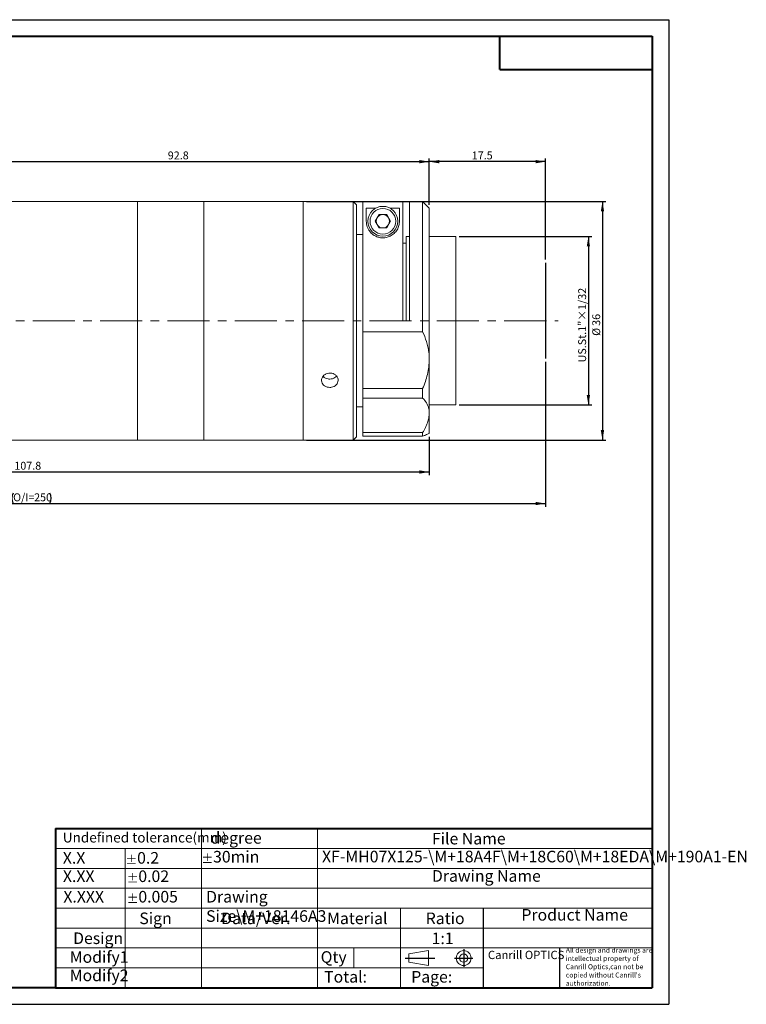
# Model space of a CAD drawing. Units: millimetres. Extents: x 0 to 443, y 0 to 297.
# Drawn here: x 224 to 443, y 0 to 297 of the extents above; entities that cross this region are included whole.
import ezdxf

# ---------------------------------------------------------------- set-up
doc = ezdxf.new("R2010")
doc.units = ezdxf.units.MM
doc.linetypes.add('CENTERX2', pattern=[20.32, 12.7, -2.54, 2.54, -2.54])
doc.layers.add('FORMAT', color=7, linetype='Continuous')
doc.styles.add('SLDTEXTSTYLE0', font='TXT', dxfattribs={"width": 0.7})
doc.styles.add('SLDTEXTSTYLE6', font='TXT', dxfattribs={"width": 0.7, "bigfont": 'bigfont'})
doc.dimstyles.new('SLDDIMSTYLE0', dxfattribs={"dimtxt": 2.728516, "dimasz": 3, "dimexe": 0, "dimexo": 0.0625, "dimgap": 0.682129, "dimtad": 1, "dimdec": 1, "dimlfac": 0.5, "dimrnd": 1e-09, "dimzin": 12, "dimdsep": 46, "dimtxsty": 'SLDTEXTSTYLE0', "dimsah": 1, "dimcen": 0.09, "dimadec": 0, "dimazin": 3, "dimtfac": 1, "dimtofl": 0, "dimtmove": 0, "dimatfit": 3, "dimfxl": 0, "dimfrac": 2, "dimtolj": 1, "dimtzin": 12, "dimarcsym": 0})
doc.dimstyles.new('SLDDIMSTYLE1', dxfattribs={"dimtxt": 2.728516, "dimasz": 3, "dimexe": 0, "dimexo": 0.0625, "dimgap": 0.682129, "dimtad": 1, "dimdec": 6, "dimlfac": 0.5, "dimrnd": 1e-09, "dimzin": 12, "dimdsep": 46, "dimtxsty": 'SLDTEXTSTYLE0', "dimsah": 1, "dimcen": 0.09, "dimadec": 0, "dimazin": 3, "dimtfac": 1, "dimtofl": 0, "dimtmove": 0, "dimatfit": 3, "dimfxl": 0, "dimfrac": 2, "dimtolj": 1, "dimtzin": 12, "dimarcsym": 0})

# ---------------------------------------------------------------- blocks, each defined once
blk = doc.blocks.new('SW_NOTE_2')
at = {"layer": 'FORMAT', "color": 0, "char_height": 1.5, "attachment_point": 1, "style": 'SLDTEXTSTYLE0'}
for s, insert in [('All design and drawings are', (0, 1.93)), ('Canrill Optics,can not be', (0, -3.07)), ('intellectual property of', (0, -0.57)), ("copied without Canrill's", (0, -5.57)), ('authorization.', (0, -8.07))]:
    blk.add_mtext(s, dxfattribs=dict(at, insert=insert))
blk = doc.blocks.new('SW_NOTE_3')
at = {"layer": 'FORMAT', "color": 0, "attachment_point": 1, "style": 'SLDTEXTSTYLE0'}
for s, insert, char_height in [('±', (0, 3.41), 2.65), ('30min', (3.53, 4.43), 3.5)]:
    blk.add_mtext(s, dxfattribs=dict(at, insert=insert, char_height=char_height))
blk = doc.blocks.new('SW_NOTE_4')
at = {"layer": 'FORMAT', "color": 0, "attachment_point": 1, "style": 'SLDTEXTSTYLE0'}
for s, insert, char_height in [('±', (0, 3.41), 2.65), ('0.005', (3.53, 4.43), 3.5)]:
    blk.add_mtext(s, dxfattribs=dict(at, insert=insert, char_height=char_height))
blk = doc.blocks.new('SW_NOTE_5')
at = {"layer": 'FORMAT', "color": 0, "attachment_point": 1, "style": 'SLDTEXTSTYLE0'}
for s, insert, char_height in [('±', (0, 3.41), 2.65), ('0.02', (3.53, 4.43), 3.5)]:
    blk.add_mtext(s, dxfattribs=dict(at, insert=insert, char_height=char_height))
blk = doc.blocks.new('SW_NOTE_6')
at = {"layer": 'FORMAT', "color": 0, "attachment_point": 1, "style": 'SLDTEXTSTYLE0'}
for s, insert, char_height in [('±', (0, 3.41), 2.65), ('0.2', (3.53, 4.43), 3.5)]:
    blk.add_mtext(s, dxfattribs=dict(at, insert=insert, char_height=char_height))
blk = doc.blocks.new('_D_1')
at = {"layer": 'FORMAT'}
for p, q in [((347.73, 241.19), (347.73, 255.18)), ((382.78, 254.18), (347.73, 254.18)), ((382.78, 224.62), (382.78, 255.18))]:
    blk.add_line(p, q, dxfattribs=at)
for points in [[(347.73, 254.18), (350.73, 253.68), (350.73, 254.68)], [(382.78, 254.18), (379.78, 254.68), (379.78, 253.68)]]:
    blk.add_solid(points, dxfattribs=at)
at = {"layer": 'FORMAT', "insert": (360.55, 257.25), "char_height": 2.381, "attachment_point": 1, "style": 'SLDTEXTSTYLE0'}
blk.add_mtext('17.5', dxfattribs=at)
blk = doc.blocks.new('_D_2')
at = {"layer": 'FORMAT'}
for p, q in [((71.73, 193.8), (71.73, 150.05)), ((382.78, 193.8), (382.78, 150.05)), ((71.73, 151.05), (382.78, 151.05))]:
    blk.add_line(p, q, dxfattribs=at)
for centre, start, end in [((225.35, 152.64), 153.4349, 206.5651), ((230.11, 152.64), 333.4349, 26.5651)]:
    blk.add_arc(centre, 3.55, start, end, dxfattribs=at)
for points in [[(71.73, 151.05), (74.73, 150.55), (74.73, 151.55)], [(382.78, 151.05), (379.78, 151.55), (379.78, 150.55)]]:
    blk.add_solid(points, dxfattribs=at)
at = {"layer": 'FORMAT', "char_height": 2.381, "attachment_point": 1, "style": 'SLDTEXTSTYLE0'}
for s, insert in [('O/I=', (222.17, 154.12)), ('250', (228.52, 154.12))]:
    blk.add_mtext(s, dxfattribs=dict(at, insert=insert))
blk = doc.blocks.new('_D_3')
at = {"layer": 'FORMAT'}
for p, q in [((131.73, 176.19), (131.73, 159.57)), ((347.73, 171.19), (347.73, 159.57)), ((131.73, 160.57), (347.73, 160.57))]:
    blk.add_line(p, q, dxfattribs=at)
for points in [[(131.73, 160.57), (134.73, 160.07), (134.73, 161.07)], [(347.73, 160.57), (344.73, 161.07), (344.73, 160.07)]]:
    blk.add_solid(points, dxfattribs=at)
at = {"layer": 'FORMAT', "insert": (222.54, 163.64), "char_height": 2.381, "attachment_point": 1, "style": 'SLDTEXTSTYLE0'}
blk.add_mtext('107.8', dxfattribs=at)
blk = doc.blocks.new('_D_4')
at = {"layer": 'FORMAT'}
for p, q in [((356.73, 231.59), (396.73, 231.59)), ((395.73, 231.59), (395.73, 180.79)), ((356.73, 180.79), (396.73, 180.79))]:
    blk.add_line(p, q, dxfattribs=at)
for points in [[(395.73, 231.59), (395.23, 228.59), (396.23, 228.59)], [(395.73, 180.79), (396.23, 183.79), (395.23, 183.79)]]:
    blk.add_solid(points, dxfattribs=at)
at = {"layer": 'FORMAT', "insert": (392.66, 193.61), "char_height": 2.3813, "attachment_point": 1, "rotation": 90, "style": 'SLDTEXTSTYLE0'}
blk.add_mtext('US.St.1"×1/32', dxfattribs=at)
blk = doc.blocks.new('_D_6')
at = {"layer": 'FORMAT', "color": 7}
for p, q in [((161.73, 236.19), (161.73, 255.18)), ((161.73, 254.18), (347.73, 254.18)), ((347.73, 241.19), (347.73, 255.18))]:
    blk.add_line(p, q, dxfattribs=at)
for points in [[(161.73, 254.18), (164.73, 253.68), (164.73, 254.68)], [(347.73, 254.18), (344.73, 254.68), (344.73, 253.68)]]:
    blk.add_solid(points, dxfattribs=at)
at = {"layer": 'FORMAT', "color": 7, "insert": (268.84, 257.25), "char_height": 2.381, "attachment_point": 1, "style": 'SLDTEXTSTYLE0'}
blk.add_mtext('92.8', dxfattribs=at)
blk = doc.blocks.new('_D_7')
at = {"layer": 'FORMAT', "color": 7}
for p, q in [((310.73, 242.19), (400.98, 242.19)), ((399.98, 242.19), (399.98, 170.19)), ((310.73, 170.19), (400.98, 170.19))]:
    blk.add_line(p, q, dxfattribs=at)
for points in [[(399.98, 242.19), (399.48, 239.19), (400.48, 239.19)], [(399.98, 170.19), (400.48, 173.19), (399.48, 173.19)]]:
    blk.add_solid(points, dxfattribs=at)
at = {"layer": 'FORMAT', "color": 7, "char_height": 2.381, "attachment_point": 1, "rotation": 90, "style": 'SLDTEXTSTYLE0'}
for s, insert in [('36', (396.91, 204.65)), ('%%c', (396.91, 201.63))]:
    blk.add_mtext(s, dxfattribs=dict(at, insert=insert))

msp = doc.modelspace()

# ---------------------------------------------------------------- linework, layer by layer
at = {"color": 7, "linetype": 'Continuous', "lineweight": 15}
for p, q in [((259.727528, 242.1940257), (219.727528, 242.1940257)), ((279.727528, 242.1940257), (259.727528, 242.1940257)), ((259.727528, 206.1940257), (259.727528, 242.1940257)), ((309.727528, 242.1940257), (279.727528, 242.1940257)), ((279.727528, 206.727395), (279.727528, 242.1940257)), ((279.727528, 206.1940257), (279.727528, 242.1940257)), ((315.2594133, 242.1940257), (309.727528, 242.1940257)), ((309.727528, 206.727395), (309.727528, 242.1940257)), ((309.727528, 206.1940257), (309.727528, 242.1940257)), ((324.727528, 242.1940257), (320.2246242, 242.1940257)), ((325.727528, 241.1940257), (324.727528, 242.1940257)), ((324.727528, 206.1940257), (324.727528, 242.1940257)), ((325.727528, 241.1940257), (325.727528, 206.1940257)), ((327.727528, 202.8226876), (327.727528, 242.1801342)), ((327.727528, 242.1801342), (339.727528, 242.1801342)), ((339.727528, 206.1940257), (339.727528, 242.1801342)), ((345.727528, 242.1940257), (341.727528, 242.1940257)), ((341.727528, 242.1940257), (341.727528, 206.1940257)), ((347.727528, 240.1940257), (345.727528, 242.1940257)), ((345.727528, 202.8226876), (345.727528, 242.1940257)), ((328.727528, 240.1351512), (331.5555405, 240.1351512)), ((328.727528, 236.1940257), (328.727528, 240.1351512)), ((331.4181269, 236.1940257), (332.5728275, 238.1940257)), ((332.5728275, 238.1940257), (334.8822286, 238.1940257)), ((334.8822286, 238.1940257), (336.0369291, 236.1940257)), ((335.8995155, 240.1351512), (338.727528, 240.1351512)), ((338.727528, 240.1351512), (338.727528, 236.1940257)), ((347.727528, 240.1940257), (347.727528, 194.5653409)), ((332.5728275, 234.1940257), (331.4181269, 236.1940257)), ((336.0369291, 236.1940257), (334.8822286, 234.1940257)), ((327.727528, 232.1940257), (325.727528, 232.1940257)), ((334.8822286, 234.1940257), (332.5728275, 234.1940257)), ((340.727528, 229.5940257), (339.727528, 229.5940257)), ((341.727528, 231.5940257), (340.727528, 231.5940257)), ((340.727528, 206.1940257), (340.727528, 231.5940257)), ((355.727528, 231.5940257), (347.727528, 231.5940257)), ((355.727528, 206.1940257), (355.727528, 231.5940257)), ((259.727528, 170.1940257), (259.727528, 206.1940257)), ((279.727528, 170.1940257), (279.727528, 206.727395)), ((279.727528, 170.1940257), (279.727528, 206.1940257)), ((309.727528, 170.1940257), (309.727528, 206.727395)), ((309.727528, 170.1940257), (309.727528, 206.1940257)), ((324.727528, 170.1940257), (324.727528, 206.1940257)), ((325.727528, 206.1940257), (325.727528, 171.1940257)), ((339.727528, 206.1940257), (341.727528, 206.1940257)), ((355.727528, 180.7940257), (355.727528, 206.1940257)), ((327.727528, 202.8226876), (327.727528, 185.7379605)), ((345.727528, 202.8226876), (327.727528, 202.8226876)), ((347.727528, 194.5653409), (347.727528, 178.3428562)), ((327.727528, 185.7379605), (345.727528, 185.7379605)), ((327.727528, 182.8743797), (327.727528, 185.7379605)), ((345.727528, 182.8743797), (345.727528, 185.7379605)), ((345.727528, 182.8743797), (327.727528, 182.8743797)), ((327.727528, 182.8743797), (327.727528, 172.4460793)), ((325.727528, 180.1940257), (327.727528, 180.1940257)), ((347.727528, 180.7940257), (355.727528, 180.7940257)), ((347.727528, 178.3428562), (347.727528, 172.1940257)), ((327.727528, 172.4460793), (345.727528, 172.4460793)), ((327.727528, 171.3606924), (327.727528, 172.4460793)), ((345.727528, 171.3606924), (345.727528, 172.4460793)), ((219.727528, 170.1940257), (259.727528, 170.1940257)), ((259.727528, 170.1940257), (279.727528, 170.1940257)), ((279.727528, 170.1940257), (309.727528, 170.1940257)), ((309.727528, 170.1940257), (324.727528, 170.1940257)), ((324.727528, 170.1940257), (325.727528, 171.1940257)), ((327.727528, 171.3606924), (345.727528, 171.3606924))]:
    msp.add_line(p, q, dxfattribs=at)
for radius in [4.5, 3.875]:
    msp.add_circle((333.727528, 236.1940257), radius, dxfattribs=at)
for start, end in [(90, 150), (30, 90), (150, 210), (210, 270), (270, 330), (330, 30)]:
    msp.add_arc((333.727528, 236.1940257), 2, start, end, dxfattribs=at)
for points, knots in [([(317.727528, 242.1071153), (317.4469405, 242.1090792), (316.8857819, 242.113007), (316.1359438, 242.1405992), (315.5756234, 242.1704854), (315.2572742, 242.1919365), (315.258806, 242.1918616), (315.2594133, 242.1918318)], [0, 0, 0, 0, 0.2144854054, 0.4289582692, 0.6437564801, 0.8587676128, 1, 1, 1, 1]), ([(320.2246242, 242.1938294), (320.2255905, 242.1938947), (320.2724098, 242.1970598), (320.1052613, 242.1853992), (319.7133901, 242.1606963), (319.0650438, 242.1296824), (318.3675852, 242.1100117), (317.9072504, 242.1079286), (317.727528, 242.1071153)], [0, 0, 0, 0, 0.0045141452, 0.2187133675, 0.4329094248, 0.6475524932, 0.8623985831, 1, 1, 1, 1]), ([(338.727528, 236.1940257), (338.7004587, 235.7818643), (338.646417, 234.9590168), (338.1216855, 233.67061), (337.2225823, 232.5165966), (336.0361772, 231.6862746), (334.7120546, 231.2314471), (333.3897788, 231.1491132), (332.1429202, 231.4011687), (331.1831584, 231.8533379), (330.4667337, 232.3785355), (329.8670555, 232.976262), (329.3628792, 233.6957459), (328.9852833, 234.5314357), (328.764286, 235.3765304), (328.739784, 235.9214541), (328.727528, 236.1940257)], [0, 0, 0, 0, 0.1059151375, 0.2114511528, 0.3066406218, 0.3875677796, 0.4524077375, 0.5175039434, 0.5769862343, 0.6384233729, 0.6835400106, 0.7287225327, 0.7935432907, 0.8584814753, 0.929212238, 1, 1, 1, 1]), ([(345.727528, 202.8226876), (346.1516645, 201.8724316), (346.7923421, 200.4370266), (347.3368088, 198.3559173), (347.6577, 196.574173), (347.7023916, 195.2884728), (347.727528, 194.5653409)], [0, 0, 0, 0, 0.372288439, 0.5623586349, 0.7538520401, 1, 1, 1, 1]), ([(347.727528, 194.5653409), (347.7000251, 193.8088458), (347.6445816, 192.2838182), (347.209589, 190.029473), (346.5791052, 187.8341916), (346.0122898, 186.4389263), (345.727528, 185.7379605)], [0, 0, 0, 0, 0.2549793005, 0.5140158474, 0.7558469335, 1, 1, 1, 1]), ([(317.727528, 186.0724175), (317.4467856, 186.0953088), (316.8853173, 186.14109), (316.1378033, 186.4995834), (315.5686354, 187.0329368), (315.2424381, 187.7078736), (315.1965242, 188.4454156), (315.4352178, 189.1640155), (315.9313643, 189.7807115), (316.6302433, 190.2219421), (317.4532458, 190.4323383), (318.3064077, 190.3854254), (319.0937464, 190.0879785), (319.7279506, 189.5767798), (320.1375015, 188.9134618), (320.2752683, 188.1774014), (320.1262158, 187.4543397), (319.7077585, 186.8220904), (319.0665708, 186.35112), (318.3673585, 186.1065471), (317.9071868, 186.0820008), (317.727528, 186.0724175)], [0, 0, 0, 0, 0.0536004804, 0.1071978267, 0.160876478, 0.2146083391, 0.2682520075, 0.3218040362, 0.3754032987, 0.4291152795, 0.4828300325, 0.5364325507, 0.5899832042, 0.6436230745, 0.6973541382, 0.7510362137, 0.8046058844, 0.8581747635, 0.9118554369, 0.9655868844, 1, 1, 1, 1]), ([(315.7124736, 189.4589814), (315.7345102, 189.4238698), (315.8881989, 189.1789924), (316.3984378, 188.866291), (317.0824822, 188.6125955), (317.545779, 188.5887874), (317.727528, 188.5794477)], [0, 0, 0, 0, 0.0594607683, 0.4146939622, 0.7703873927, 1, 1, 1, 1]), ([(317.727528, 188.5794477), (318.0068847, 188.6029953), (318.565576, 188.6500888), (319.285754, 188.9729017), (319.6021201, 189.3107827), (319.7448702, 189.4632408)], [0, 0, 0, 0, 0.3543492335, 0.7086705125, 1, 1, 1, 1]), ([(345.727528, 182.8743797), (346.1516645, 182.4040408), (346.7923421, 181.6935725), (347.3368088, 180.5595732), (347.6577, 179.5518317), (347.7023916, 178.7780588), (347.727528, 178.3428562)], [0, 0, 0, 0, 0.372288439, 0.5623586349, 0.7538520401, 1, 1, 1, 1]), ([(347.727528, 178.3428562), (347.7000251, 177.8743293), (347.6445816, 176.9298201), (347.209589, 175.4455477), (346.5791052, 173.9466552), (346.0122898, 172.947862), (345.727528, 172.4460793)], [0, 0, 0, 0, 0.2549793005, 0.5140158474, 0.7558469335, 1, 1, 1, 1]), ([(347.727528, 172.1940257), (347.7000251, 172.1829312), (347.6445816, 172.1605655), (347.209589, 171.9832211), (346.5791052, 171.722861), (346.0122898, 171.4817992), (345.727528, 171.3606924)], [0, 0, 0, 0, 0.25497930054, 0.5140158474, 0.75584693355, 1, 1, 1, 1])]:
    msp.add_open_spline(points, degree=3, knots=knots, dxfattribs=at)
at = {"layer": 'FORMAT'}
for p, q in [((0, 297), (420, 297)), ((420, 297), (420, 0)), ((382.779528, 223.6204701), (382.779528, 194.7951741)), ((364, 29), (364, 5)), ((358.1107995, 16.6769432), (358.1107995, 11.2558163)), ((340.4102084, 13.9374993), (349.3793103, 13.9374993)), ((355.3192842, 13.9374993), (360.8650348, 13.9374993)), ((0, 0), (420, 0))]:
    msp.add_line(p, q, dxfattribs=at)
at = {"layer": 'FORMAT', "color": 7, "lineweight": 40}
for p, q in [((25, 292), (415, 292)), ((415, 292), (415, 5)), ((369, 282), (415, 282)), ((235, 53), (415, 53)), ((235, 5), (415, 5))]:
    msp.add_line(p, q, dxfattribs=at)
at = {"layer": 'FORMAT', "lineweight": 40}
for p, q in [((369, 282), (369, 292)), ((235, 53), (235, 5)), ((235, 5), (25, 5))]:
    msp.add_line(p, q, dxfattribs=at)
at = {"layer": 'FORMAT', "color": 7, "linetype": 'CENTERX2', "lineweight": 0}
msp.add_line((65.5481705, 206.1940257), (386.5875155, 206.1940257), dxfattribs=at)
at = {"layer": 'FORMAT', "lineweight": 0}
for p, q in [((279, 53), (279, 5)), ((314, 53), (314, 5)), ((235, 47), (415, 47)), ((256, 47), (256, 5)), ((235, 41), (415, 41)), ((235, 35), (415, 35)), ((235, 29), (415, 29)), ((339, 5), (339, 29)), ((415, 23), (235, 23)), ((235, 17), (415, 17)), ((235, 11), (364.1876392, 11))]:
    msp.add_line(p, q, dxfattribs=at)
at = {"layer": 'FORMAT', "color": 7, "lineweight": 0}
msp.add_line((325, 11), (325, 17), dxfattribs=at)
at = {"layer": 'FORMAT', "lineweight": 15}
for p, q in [((341.6025762, 15.1874993), (347.4804007, 16.1874993)), ((341.6025762, 12.6874993), (341.6025762, 15.1874993)), ((347.4804007, 16.1874993), (347.4804007, 11.6874993)), ((347.4804007, 11.6874993), (341.6025762, 12.6874993))]:
    msp.add_line(p, q, dxfattribs=at)
at = {"layer": 'FORMAT', "color": 7}
msp.add_line((387, 17), (387, 5), dxfattribs=at)
at = {"layer": 'FORMAT', "lineweight": 15}
for radius in [2.25, 1.25]:
    msp.add_circle((358.1107995, 13.9374993), radius, dxfattribs=at)

# ---------------------------------------------------------------- block references
at = {"layer": 'FORMAT'}
for name, p in [('SW_NOTE_6', (256.0563327, 41.4895607)), ('SW_NOTE_3', (278.9775626, 41.8430704)), ('SW_NOTE_5', (256.4217766, 35.9573201)), ('SW_NOTE_4', (256.4345841, 29.7723516)), ('SW_NOTE_2', (388.9184217, 15.1553266))]:
    msp.add_blockref(name, p, dxfattribs=at)

# ---------------------------------------------------------------- texts
at = {"color": 7, "linetype": 'Continuous', "lineweight": 0, "insert": (237.1706271, 45.9225555), "char_height": 3.5, "attachment_point": 1, "style": 'SLDTEXTSTYLE0'}
msp.add_mtext('X.X', dxfattribs=at)
at = {"layer": 'FORMAT', "attachment_point": 1}
for s, insert, char_height, style in [('Undefined tolerance(mm)', (237.1706271, 51.809444), 3, 'SLDTEXTSTYLE0'), ('degree', (281.7358842, 51.9539779), 3.5, 'SLDTEXTSTYLE0'), ('XF-MH07X125-\\M+18A4F\\M+18C60\\M+18EDA\\M+190A1-EN', (315.3739976, 46.3162803), 3.5, 'SLDTEXTSTYLE6'), ('X.XX', (237.2040055, 40.3903149), 3.5, 'SLDTEXTSTYLE0'), ('X.XXX', (237.3331645, 34.2053464), 3.5, 'SLDTEXTSTYLE0'), ('Drawing Size\\M+18146A3', (280.4028572, 34.2053464), 3.5, 'SLDTEXTSTYLE6'), ('Sign', (260.2584364, 27.6828163), 3.5, 'SLDTEXTSTYLE0'), ('Data/Ver.', (284.9548657, 27.6828163), 3.5, 'SLDTEXTSTYLE0'), ('1:1', (348.4482489, 21.6547714), 3.5, 'SLDTEXTSTYLE0'), ('Modify1', (239.2669544, 16.0165021), 3.5, 'SLDTEXTSTYLE0')]:
    msp.add_mtext(s, dxfattribs=dict(at, insert=insert, char_height=char_height, style=style))
at = {"layer": 'FORMAT', "color": 7, "style": 'SLDTEXTSTYLE0'}
for s, insert, char_height, attachment_point in [('File Name', (348.5346321, 51.7212601), 3.5, 1), ('Drawing Name', (348.5346321, 40.4666788), 3.5, 1), ('Material', (316.9000454, 27.6828163), 3.5, 1), ('Ratio', (346.6576465, 27.6828163), 3.5, 1), ('Product Name', (375.5222695, 28.7406114), 3.5, 1), ('Design', (240.285357, 21.6828163), 3.5, 1), ('Qty', (314.9725067, 16.0165021), 3.5, 1), ('Canrill OPTICS', (376.9608444, 16.1439943), 2.5, 2), ('Modify2', (239.2669544, 10.4743738), 3.5, 1), ('Total:', (316.0159732, 10.047985), 3.5, 1), ('Page:', (342.2773144, 10.047985), 3.5, 1)]:
    msp.add_mtext(s, dxfattribs=dict(at, insert=insert, char_height=char_height, attachment_point=attachment_point))

# ---------------------------------------------------------------- dimensions: what is measured, and where the dimension line sits
at = {"layer": 'FORMAT', "color": 7}
dim = msp.add_linear_dim(base=(347.727528, 254.1813698), p1=(161.727528, 235.1940257), p2=(347.727528, 240.1940257), dimstyle='SLDDIMSTYLE0', dxfattribs=at)
dim.commit()
dim.dimension.update_dxf_attribs({"geometry": '_D_6', "text_midpoint": (272.0125335, 254.1813698), "dimtype": 160})
at = {"layer": 'FORMAT'}
for base, p1, p2, picture, middle in [((347.727528, 254.1813698), (382.779528, 223.6204701), (347.727528, 240.1940257), '_D_1', (363.727528, 254.1813698)), ((347.727528, 160.5738188), (131.727528, 177.1940257), (347.727528, 172.1940257), '_D_3', (226.5094821, 160.5738188))]:
    dim = msp.add_linear_dim(base=base, p1=p1, p2=p2, dimstyle='SLDDIMSTYLE0', dxfattribs=at)
    dim.commit()
    dim.dimension.update_dxf_attribs({"geometry": picture, "text_midpoint": middle, "dimtype": 160})
at = {"layer": 'FORMAT', "color": 7}
dim = msp.add_linear_dim(base=(399.9803206, 170.1940257), p1=(309.727528, 242.1940257), p2=(309.727528, 170.1940257), angle=90, text='%%c<>', dimstyle='SLDDIMSTYLE0', dxfattribs=at)
dim.commit()
dim.dimension.update_dxf_attribs({"geometry": '_D_7', "text_midpoint": (399.9803206, 204.7258659), "dimtype": 160})
at = {"layer": 'FORMAT'}
dim = msp.add_linear_dim(base=(395.727528, 180.7940257), p1=(355.727528, 231.5940257), p2=(355.727528, 180.7940257), angle=90, dimstyle='SLDDIMSTYLE1', dxfattribs=at)
dim.commit()
dim.dimension.update_dxf_attribs({"geometry": '_D_4', "text_midpoint": (395.727528, 204.7258659), "dimtype": 160})
dim = msp.add_linear_dim(base=(382.779528, 151.0501188), p1=(71.727528, 194.7951741), p2=(382.779528, 194.7951741), text='(O/I=<>)', dimstyle='SLDDIMSTYLE0', dxfattribs=at)
dim.commit()
dim.dimension.update_dxf_attribs({"geometry": '_D_2', "text_midpoint": (227.7303373, 151.0501188), "dimtype": 160})

doc.saveas('drawing.dxf')
